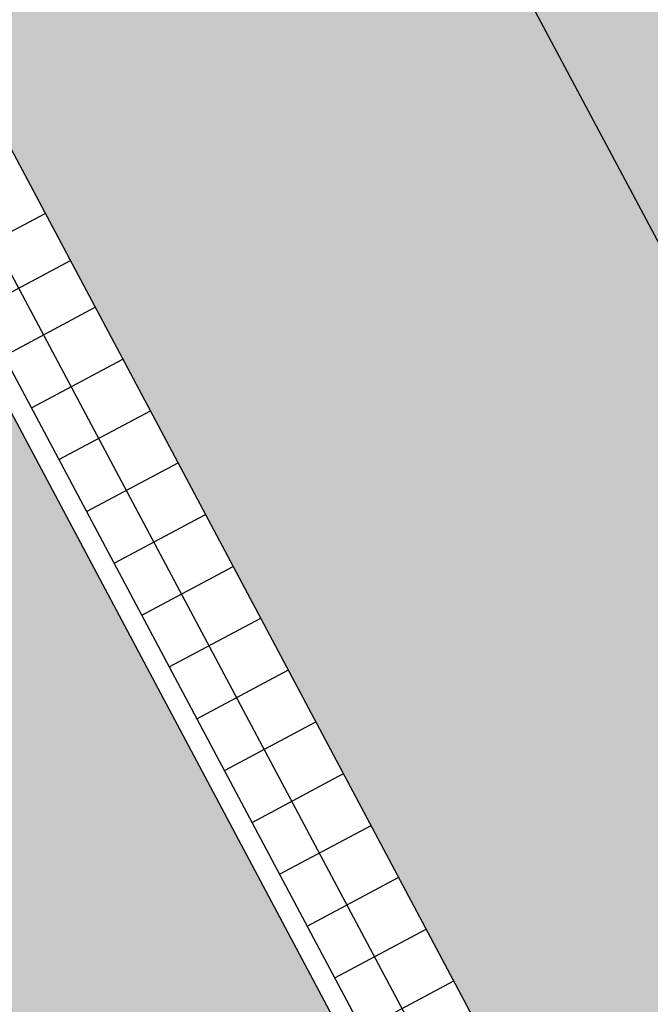
# Model space of a CAD drawing. Extents: x 319907 to 320201, y 5093156 to 5093339.
# Drawn here: x 320050 to 320054, y 5093252 to 5093260 of the extents above; entities that cross this region are included whole.
import ezdxf

# ---------------------------------------------------------------- set-up
doc = ezdxf.new("R2010")
doc.units = 0
doc.header["$MEASUREMENT"] = 0
doc.linetypes.add('TRATTEGGIATA2', pattern=[9.525, 6.35, -3.175])
for name, color, linetype in [('_CIGLIO_ASFALTO', 8, 'Continuous'), ('COPERTURE', 223, 'TRATTEGGIATA2'), ('FABBRICATI', 1, 'Continuous'), ('MARCIAPIEDI', 11, 'Continuous'), ('PAVIMENTAZIONE ASFALTO', 252, 'Continuous'), ('PRATO', 72, 'Continuous')]:
    doc.layers.add(name, color=color, linetype=linetype)

msp = doc.modelspace()

# ---------------------------------------------------------------- hatches: boundary and pattern name
at = {"layer": 'COPERTURE', "linetype": 'Continuous'}
h = msp.add_hatch(color=254, dxfattribs=at)
h.dxf.hatch_style = 1
h.paths.add_polyline_path([(320049.2994, 5093257.3499), (320045.0298, 5093265.3668), (320013.274, 5093248.6619), (320017.5805, 5093240.5759)])
h.paths.add_polyline_path([(320053.569, 5093249.333), (320049.2994, 5093257.3499), (320017.5805, 5093240.5759), (320021.8869, 5093232.4898)])
at = {"layer": 'PAVIMENTAZIONE ASFALTO', "linetype": 'Continuous'}
h = msp.add_hatch(color=256, dxfattribs=at)
h.dxf.hatch_style = 1
h.paths.add_polyline_path([(320048.9022, 5093268.4828), (320045.3981, 5093266.6477), (320054.872, 5093248.859), (320058.6049, 5093250.2647)])
h.paths.add_polyline_path([(320045.3599, 5093266.6374), (320046.9956, 5093266.6374), (320046.9956, 5093267.0874), (320045.3599, 5093267.0874)])
h.paths.add_polyline_path([(320045.0799, 5093265.5724), (320046.7299, 5093265.5724), (320046.7299, 5093266.0224), (320045.0799, 5093266.0224)])
h.paths.add_polyline_path([(320055.6952, 5093249.015), (320056.4277, 5093249.0014), (320056.4813, 5093249.3124), (320056.4813, 5093249.2148)], flags=17)
h.paths.add_polyline_path([(320054.6652, 5093249.2474), (320055.3956, 5093249.2744), (320055.381, 5093249.6967), (320054.4334, 5093249.6909)], flags=17)
at = {"layer": 'PRATO', "linetype": 'Continuous'}
h = msp.add_hatch(dxfattribs=at)
h.set_pattern_fill('AR-SAND', color=256, scale=0.3)
h.set_pattern_definition([(37.5, (0, 0), (-0.018898007433, 0.578047130704), [0, -0.456, 0, -0.51, 0, -0.4875]), (7.5, (0, 0), (0.53093301158, 0.84664381957), [0, -0.246, 0, -0.411, 0, -0.1575]), (327.5, (-0.369, 0), (0.934242558525, 0.00169771606), [0, -0.15, 0, -0.54, 0, -0.705]), (317.5, (-0.369, 0), (0.90183798137, 0.26330266948), [0, -0.075, 0, -0.354, 0, -0.405])])
h.paths.add_polyline_path([(320047.27, 5093276.908), (320045.1334, 5093275.6794), (320048.9022, 5093268.4828), (320058.6049, 5093250.2647), (320060.1335, 5093249.7178), (320061.041, 5093250.1997), (320061.109, 5093250.2313), (320057.513, 5093257.437), (320051.87, 5093268.152)])
h.paths.add_polyline_path([(320047.2579, 5093276.4525), (320048.8936, 5093276.4525), (320048.8936, 5093276.9025), (320047.2579, 5093276.9025)], flags=24)
h.paths.add_polyline_path([(320051.8498, 5093267.6902), (320053.4855, 5093267.6902), (320053.4855, 5093268.1402), (320051.8498, 5093268.1402)], flags=24)
h.paths.add_polyline_path([(320057.5009, 5093256.9815), (320059.1366, 5093256.9815), (320059.1366, 5093257.4315), (320057.5009, 5093257.4315)], flags=24)
h.paths.add_polyline_path([(320057.6409, 5093253.2495), (320059.2766, 5093253.2495), (320059.2766, 5093253.6995), (320057.6409, 5093253.6995)], flags=24)
h.paths.add_polyline_path([(320055.8679, 5093256.7665), (320057.5036, 5093256.7665), (320057.5036, 5093257.2165), (320055.8679, 5093257.2165)], flags=24)
h.paths.add_polyline_path([(320054.0699, 5093260.6185), (320055.6199, 5093260.6185), (320055.6199, 5093261.0685), (320054.0699, 5093261.0685)], flags=24)
h.paths.add_polyline_path([(320052.0329, 5093264.2425), (320053.6686, 5093264.2425), (320053.6686, 5093264.6925), (320052.0329, 5093264.6925)], flags=24)
h.paths.add_polyline_path([(320050.7315, 5093266.918), (320052.3815, 5093266.918), (320052.3815, 5093267.368), (320050.7315, 5093267.368)], flags=24)
h.paths.add_polyline_path([(320048.6019, 5093270.8735), (320050.2376, 5093270.8735), (320050.2376, 5093271.3235), (320048.6019, 5093271.3235)], flags=24)
h.paths.add_polyline_path([(320046.8549, 5093274.4495), (320048.4906, 5093274.4495), (320048.4906, 5093274.8995), (320046.8549, 5093274.8995)], flags=24)

# ---------------------------------------------------------------- linework, layer by layer
at = {"layer": '_CIGLIO_ASFALTO', "linetype": 'Continuous'}
msp.add_line((320058.6049, 5093250.2647), (320048.9022, 5093268.4828), dxfattribs=at)
at = {"layer": 'COPERTURE', "linetype": 'Continuous'}
msp.add_line((320053.569, 5093249.333), (320045.0298, 5093265.3668), dxfattribs=at)
at = {"layer": 'FABBRICATI', "linetype": 'Continuous'}
msp.add_line((320053.772, 5093249.271), (320045.092, 5093265.569), dxfattribs=at)
at = {"layer": 'MARCIAPIEDI', "linetype": 'Continuous'}
for p, q in [((320054.872, 5093248.859), (320045.3981, 5093266.6477)), ((320054.4835, 5093248.6525), (320045.0087, 5093266.4429)), ((320049.2605, 5093257.742), (320049.9465, 5093258.1074)), ((320049.449, 5093257.388), (320050.135, 5093257.7534)), ((320049.6354, 5093257.0381), (320050.3214, 5093257.4035)), ((320049.8422, 5093256.6498), (320050.5282, 5093257.0151)), ((320050.049, 5093256.2614), (320050.735, 5093256.6268)), ((320050.2559, 5093255.8731), (320050.9419, 5093256.2384)), ((320050.4627, 5093255.4847), (320051.1487, 5093255.8501)), ((320050.6695, 5093255.0963), (320051.3555, 5093255.4617)), ((320050.8764, 5093254.708), (320051.5624, 5093255.0733)), ((320051.0832, 5093254.3196), (320051.7692, 5093254.685)), ((320051.29, 5093253.9313), (320051.976, 5093254.2966)), ((320051.4969, 5093253.5429), (320052.1829, 5093253.9083)), ((320051.7037, 5093253.1546), (320052.3897, 5093253.5199)), ((320051.9105, 5093252.7662), (320052.5965, 5093253.1316)), ((320052.1174, 5093252.3779), (320052.8033, 5093252.7432)), ((320052.3242, 5093251.9895), (320053.0102, 5093252.3548))]:
    msp.add_line(p, q, dxfattribs=at)

doc.saveas('drawing.dxf')
